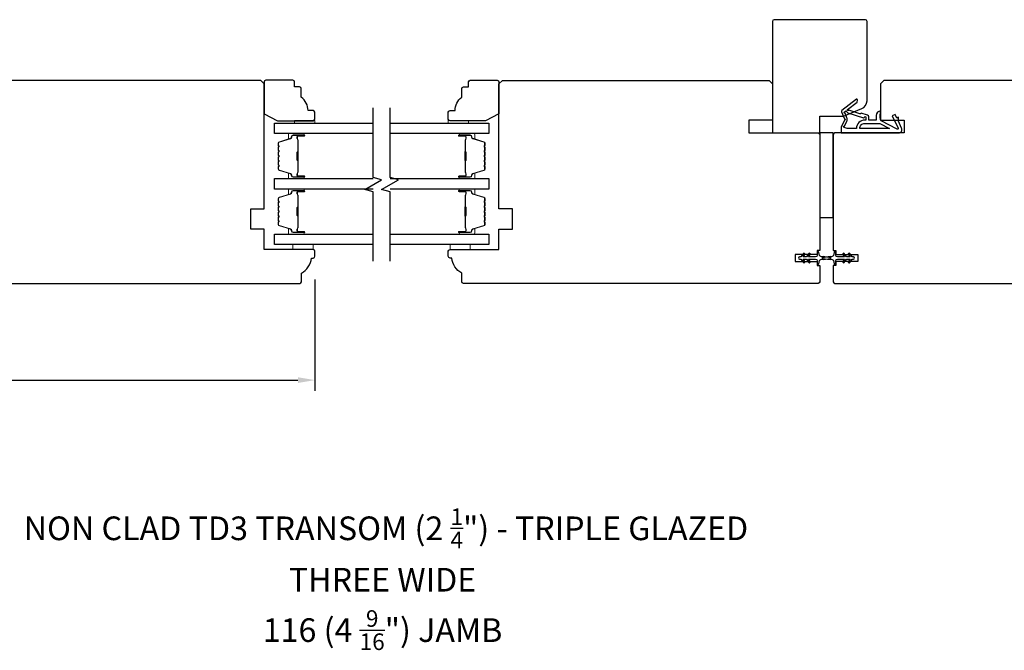
# Model space of a CAD drawing. Extents: x -749 to -523, y 2365 to 2497.
# Drawn here: x -642 to -631, y 2449 to 2457 of the extents above; entities that cross this region are included whole.
import ezdxf

# ---------------------------------------------------------------- set-up
doc = ezdxf.new("R2010")
doc.units = 0
doc.header["$LTSCALE"] = 200
doc.header["$MEASUREMENT"] = 0
doc.header["$PDMODE"] = 3
doc.header["$PDSIZE"] = 25
doc.layers.get('DEFPOINTS').update_dxf_attribs({"color": 2, "linetype": 'CONTINUOUS'})
for name, color, linetype, lineweight in [('6', 6, 'CONTINUOUS', 5), ('Butal', 9, 'CONTINUOUS', 15), ('Dimensions', 2, 'CONTINUOUS', 25), ('Spacer Bar', 1, 'CONTINUOUS', 9), ('Symbol (ISO)', 7, 'CONTINUOUS', 25), ('Wood', 7, 'CONTINUOUS', 25)]:
    doc.layers.add(name, color=color, linetype=linetype, lineweight=lineweight)
for name, color, linetype in [('7', 7, 'CONTINUOUS'), ('Glass', 6, 'CONTINUOUS'), ('MISCELLANEOUS', 6, 'CONTINUOUS'), ('Visible (ANSI)', 7, 'CONTINUOUS')]:
    doc.layers.add(name, color=color, linetype=linetype)
doc.styles.add('Note Text (ISO)', font='tahoma.ttf')
doc.styles.add('style1', font='arial.ttf')
doc.dimstyles.new('LWFRAC$0', dxfattribs={"dimscale": 20, "dimtxt": 2.5, "dimasz": 2, "dimexe": 1.25, "dimexo": 3, "dimgap": 2, "dimtad": 1, "dimtoh": 1, "dimdec": 4, "dimlfac": 0.03937, "dimzin": 4, "dimdsep": 46, "dimlunit": 5, "dimtxsty": 'style1', "dimcen": 0, "dimadec": 0, "dimazin": 0, "dimtfac": 1, "dimtdec": 4, "dimtix": 1, "dimtmove": 0, "dimatfit": 3, "dimfxl": 0, "dimfrac": 2, "dimtzin": 0, "dimarcsym": 0})

# ---------------------------------------------------------------- blocks, each defined once
blk = doc.blocks.new('11075 WEATHERSTRIP')
at = {"layer": 'MISCELLANEOUS'}
for points in [[(-4505.95, 16826.71), (-4505.87, 16826.77, 0.414214), (-4505.83, 16827.05), (-4509.15, 16831.36, 0.339454), (-4509.5, 16831.46), (-4511.61, 16830.58, -1.57384), (-4511.97, 16830.58), (-4514.04, 16831.54), (-4515.79, 16831.54), (-4515.79, 16814.54, 0.548619), (-4514.37, 16813.64), (-4512.33, 16814.59), (-4511.17, 16814.58), (-4511.38, 16815.03), (-4510.29, 16815.54), (-4510.71, 16816.44), (-4514.41, 16814.72, -0.719897), (-4514.67, 16815), (-4512.16, 16819.72, -0.244698), (-4511.93, 16819.88), (-4510.99, 16819.99), (-4509.29, 16819.9, 0.400552), (-4510.59, 16821.14), (-4511.99, 16821.14), (-4511.99, 16823.39), (-4510.99, 16823.39, 0.327819), (-4510.51, 16823.74), (-4509.92, 16825.65, -0.414214), (-4510.11, 16826.03), (-4509.09, 16829.31), (-4509.15, 16829.39, -1), (-4508.83, 16829.63), (-4506.69, 16826.85), (-4506.13, 16826.67, 0.244698)], [(-4511.11, 16824.64, -1), (-4511.11, 16824.24), (-4511.99, 16824.24), (-4511.99, 16824.55, 0.414214), (-4514.49, 16827.05), (-4514.49, 16829.79), (-4514.16, 16830.7, -1.044614), (-4513.79, 16830.54), (-4512.34, 16829.87, 0.210583), (-4511.29, 16829.85), (-4509.93, 16830.41, -0.876976), (-4509.58, 16830.61), (-4509.22, 16830.14), (-4509.84, 16829.56), (-4511.3, 16824.9, 0.506229)], [(-4514.49, 16826.05, -0.414214), (-4512.99, 16824.55), (-4512.99, 16820.07), (-4514.49, 16817.25)]]:
    blk.add_lwpolyline(points, format="xyb", close=True, dxfattribs=at)
blk = doc.blocks.new('*D153')
at = {"layer": 'DEFPOINTS', "color": 0}
for p in [(-638.983, 2453.974), (-647.802, 2453.945), (-638.983, 2452.503)]:
    blk.add_point(p, dxfattribs=at)
at = {"layer": 'Dimensions', "color": 0, "lineweight": -2}
for p, q in [((-647.802, 2453.645), (-647.802, 2452.378)), ((-638.983, 2453.674), (-638.983, 2452.378)), ((-647.602, 2452.503), (-639.183, 2452.503))]:
    blk.add_line(p, q, dxfattribs=at)
at = {"layer": 'Dimensions', "color": 0}
for points in [[(-647.602, 2452.536), (-647.602, 2452.469), (-647.802, 2452.503)], [(-639.183, 2452.536), (-639.183, 2452.469), (-638.983, 2452.503)]]:
    blk.add_solid(points, dxfattribs=at)
at = {"layer": 'Dimensions', "color": 0, "insert": (-643.393, 2452.832), "char_height": 0.25, "attachment_point": 5, "style": 'style1'}
blk.add_mtext('8 13/16"', dxfattribs=at)

msp = doc.modelspace()

# ---------------------------------------------------------------- linework, layer by layer
at = {"layer": '6'}
for points in [[(-639.22175, 2455.49566), (-639.22175, 2455.52518), (-638.98553, 2455.52518), (-638.98553, 2455.49566)], [(-637.19228, 2455.49566), (-637.19228, 2455.52518), (-637.4285, 2455.52518), (-637.4285, 2455.49566)], [(-639.2394, 2454.08245), (-639.2394, 2454.0234), (-639.00318, 2454.0234), (-639.00318, 2454.08245)], [(-637.40874, 2454.08245), (-637.40874, 2454.0234), (-637.17252, 2454.0234), (-637.17252, 2454.08245)]]:
    msp.add_lwpolyline(points, close=True, dxfattribs=at)
at = {"layer": '7', "flags": 128}
for points in [[(-638.30439, 2453.88632), (-638.30439, 2454.69673), (-638.40281, 2454.72311), (-638.20597, 2454.83676), (-638.30439, 2454.86313), (-638.30439, 2455.67354)], [(-638.10754, 2453.88632), (-638.10754, 2454.69673), (-638.20597, 2454.72311), (-638.00912, 2454.83676), (-638.10754, 2454.86313), (-638.10754, 2455.67354)]]:
    msp.add_lwpolyline(points, dxfattribs=at)
at = {"layer": 'Butal'}
for points in [[(-639.11895, 2455.37361), (-639.28346, 2455.37361, 0.41421356), (-639.2933, 2455.36377), (-639.2933, 2455.31161), (-639.26927, 2455.31895, 0.32975055), (-639.25881, 2455.3331), (-639.25881, 2455.33778, -0.41421356), (-639.23873, 2455.35786), (-639.10911, 2455.35786), (-639.10911, 2455.36377, 0.41421356)], [(-637.29297, 2455.37361), (-637.12847, 2455.37361, -0.41421356), (-637.11863, 2455.36377), (-637.11863, 2455.31161), (-637.14265, 2455.31895, -0.32975055), (-637.15312, 2455.3331), (-637.15312, 2455.33778, 0.41421356), (-637.1732, 2455.35786), (-637.30282, 2455.35786), (-637.30282, 2455.36377, -0.41421356)], [(-639.11895, 2454.85008), (-639.28346, 2454.85008, -0.41421356), (-639.2933, 2454.85992), (-639.2933, 2454.91208), (-639.26927, 2454.90473, -0.32975055), (-639.25881, 2454.89059), (-639.25881, 2454.8859, 0.41421356), (-639.23873, 2454.86582), (-639.10911, 2454.86582), (-639.10911, 2454.85992, -0.41421356)], [(-637.29297, 2454.85008), (-637.12847, 2454.85008, 0.41421356), (-637.11863, 2454.85992), (-637.11863, 2454.91208), (-637.14265, 2454.90473, 0.32975055), (-637.15312, 2454.89059), (-637.15312, 2454.8859, -0.41421356), (-637.1732, 2454.86582), (-637.30282, 2454.86582), (-637.30282, 2454.85992, 0.41421356)], [(-639.11895, 2454.72803), (-639.28346, 2454.72803, 0.41421356), (-639.2933, 2454.71819), (-639.2933, 2454.66603), (-639.26927, 2454.67338, 0.32975055), (-639.25881, 2454.68752), (-639.25881, 2454.6922, -0.41421356), (-639.23873, 2454.71228), (-639.10911, 2454.71228), (-639.10911, 2454.71819, 0.41421356)], [(-637.29297, 2454.72803), (-637.12847, 2454.72803, -0.41421356), (-637.11863, 2454.71819), (-637.11863, 2454.66603), (-637.14265, 2454.67338, -0.32975055), (-637.15312, 2454.68752), (-637.15312, 2454.6922, 0.41421356), (-637.1732, 2454.71228), (-637.30282, 2454.71228), (-637.30282, 2454.71819, -0.41421356)], [(-639.11895, 2454.2045), (-639.28346, 2454.2045, -0.41421356), (-639.2933, 2454.21434), (-639.2933, 2454.2665), (-639.26927, 2454.25915, -0.32975055), (-639.25881, 2454.24501), (-639.25881, 2454.24033, 0.41421356), (-639.23873, 2454.22025), (-639.10911, 2454.22025), (-639.10911, 2454.21434, -0.41421356)], [(-637.29297, 2454.2045), (-637.12847, 2454.2045, 0.41421356), (-637.11863, 2454.21434), (-637.11863, 2454.2665), (-637.14265, 2454.25915, 0.32975055), (-637.15312, 2454.24501), (-637.15312, 2454.24033, -0.41421356), (-637.1732, 2454.22025), (-637.30282, 2454.22025), (-637.30282, 2454.21434, 0.41421356)]]:
    msp.add_lwpolyline(points, format="xyb", close=True, dxfattribs=at)
at = {"layer": 'Glass', "color": 1}
for points in [[(-638.30439, 2455.37361), (-639.45593, 2455.37361), (-639.45593, 2455.49566), (-638.30439, 2455.49566)], [(-638.10754, 2455.49566), (-636.95599, 2455.49566), (-636.95599, 2455.37361), (-638.10754, 2455.37361)], [(-638.30439, 2454.72803), (-639.45593, 2454.72803), (-639.45593, 2454.85008), (-638.30439, 2454.85008)], [(-638.10754, 2454.85008), (-636.95599, 2454.85008), (-636.95599, 2454.72803), (-638.10754, 2454.72803)], [(-638.30439, 2454.08245), (-639.45593, 2454.08245), (-639.45593, 2454.2045), (-638.30439, 2454.2045)], [(-638.10754, 2454.2045), (-636.95599, 2454.2045), (-636.95599, 2454.08245), (-638.10754, 2454.08245)]]:
    msp.add_lwpolyline(points, dxfattribs=at)
at = {"layer": 'MISCELLANEOUS'}
for points in [[(-633.28908, 2453.87328, 1), (-633.27296, 2453.88457), (-633.29299, 2453.91318), (-633.25324, 2453.91318), (-633.2253, 2453.87328, 1), (-633.20918, 2453.88457), (-633.22921, 2453.91318), (-633.14694, 2453.91318, -0.41421356), (-633.12726, 2453.8935), (-633.12726, 2453.86102, 0.90040404), (-633.10779, 2453.85897), (-633.09964, 2453.8973, -0.31649848), (-633.09134, 2453.90501), (-633.08325, 2453.90611, -0.45372295), (-633.05977, 2453.90931), (-632.97318, 2453.92109, 0.87312428), (-632.97318, 2453.92889), (-633.05977, 2453.94068, -0.45372295), (-633.08325, 2453.94387), (-633.09134, 2453.94497, -0.31649848), (-633.09964, 2453.95268), (-633.10779, 2453.99101, 0.90040404), (-633.12726, 2453.98897), (-633.12726, 2453.95649, -0.41421356), (-633.14694, 2453.9368), (-633.22921, 2453.9368), (-633.20918, 2453.96541, 1), (-633.2253, 2453.9767), (-633.25324, 2453.9368), (-633.29299, 2453.9368), (-633.27296, 2453.96541, 1), (-633.28908, 2453.9767), (-633.31702, 2453.9368), (-633.33198, 2453.9368, 1), (-633.33198, 2453.91318), (-633.31702, 2453.91318)], [(-632.81267, 2453.97668, 1), (-632.8288, 2453.96539), (-632.80877, 2453.93678), (-632.89104, 2453.93678, -0.41421356), (-632.91072, 2453.95647), (-632.91072, 2453.98895, 0.90040404), (-632.93019, 2453.991), (-632.93834, 2453.95266, -0.31649848), (-632.94664, 2453.94495), (-632.95473, 2453.94385, -0.45372295), (-632.97821, 2453.94066), (-633.06479, 2453.92887, 0.87312428), (-633.06479, 2453.92107), (-632.97821, 2453.90929, -0.45372295), (-632.95473, 2453.90609), (-632.94664, 2453.90499, -0.31649848), (-632.93834, 2453.89729), (-632.93019, 2453.85895, 0.90040404), (-632.91072, 2453.861), (-632.91072, 2453.89348, -0.41421356), (-632.89104, 2453.91316), (-632.80877, 2453.91316), (-632.8288, 2453.88456, 1), (-632.81267, 2453.87326), (-632.78474, 2453.91316), (-632.74499, 2453.91316), (-632.76502, 2453.88456, 1), (-632.74889, 2453.87326), (-632.72096, 2453.91316), (-632.706, 2453.91316, 1), (-632.706, 2453.93678), (-632.72096, 2453.93678), (-632.74889, 2453.97668, 1), (-632.76502, 2453.96539), (-632.74499, 2453.93678), (-632.78474, 2453.93678)]]:
    msp.add_lwpolyline(points, format="xyb", close=True, dxfattribs=at)
at = {"layer": 'Spacer Bar'}
for points in [[(-639.41141, 2455.06533, 0.2262769), (-639.40956, 2455.06144), (-639.40621, 2455.05873, -0.47697553), (-639.40621, 2455.05096), (-639.40956, 2455.04825, 0.2262769), (-639.41141, 2455.04436), (-639.41141, 2455.00833, 0.2262769), (-639.40956, 2455.00444), (-639.40621, 2455.00173, -0.47697553), (-639.40621, 2454.99396), (-639.40956, 2454.99125, 0.2262769), (-639.41141, 2454.98736), (-639.41141, 2454.96277, 0.32975055), (-639.39748, 2454.94395), (-639.26916, 2454.90472, -0.32975055), (-639.25841, 2454.89019), (-639.25841, 2454.88551, 0.41421356), (-639.23873, 2454.86582), (-639.10911, 2454.86582, 1), (-639.10911, 2454.88082), (-639.18249, 2454.88082, -0.41421356), (-639.18839, 2454.88673), (-639.18839, 2454.90688), (-639.19289, 2454.90688), (-639.19289, 2454.88814, 0.41421356), (-639.18108, 2454.87632), (-639.10911, 2454.87632, -1), (-639.10911, 2454.87032), (-639.23873, 2454.87032, -0.41421356), (-639.25391, 2454.88551), (-639.25391, 2454.89019, 0.32975055), (-639.26784, 2454.90902), (-639.39617, 2454.94825, -0.32975055), (-639.40691, 2454.96277), (-639.40691, 2454.98736, -0.2262769), (-639.40673, 2454.98775), (-639.40338, 2454.99046, 0.47697553), (-639.40338, 2455.00523), (-639.40673, 2455.00794, -0.2262769), (-639.40691, 2455.00833), (-639.40691, 2455.04436, -0.2262769), (-639.40673, 2455.04475), (-639.40338, 2455.04746, 0.47697553), (-639.40338, 2455.06223), (-639.40673, 2455.06494, -0.2262769), (-639.40691, 2455.06533), (-639.40691, 2455.1013, -0.25663287), (-639.40673, 2455.10175), (-639.40338, 2455.10446, 0.47697553), (-639.40338, 2455.11923), (-639.40673, 2455.12194, -0.2262769), (-639.40691, 2455.12233), (-639.40691, 2455.1583, -0.25663287), (-639.40673, 2455.15875), (-639.40338, 2455.16146, 0.47697553), (-639.40338, 2455.17623), (-639.40673, 2455.17894, -0.2262769), (-639.40691, 2455.17933), (-639.40691, 2455.2153, -0.25663287), (-639.40673, 2455.21575), (-639.40338, 2455.21846, 0.47697553), (-639.40338, 2455.23323), (-639.40673, 2455.23594, -0.2262769), (-639.40691, 2455.23633), (-639.40691, 2455.26091, -0.32975055), (-639.39617, 2455.27543), (-639.26784, 2455.31467, 0.32975055), (-639.25391, 2455.33349), (-639.25391, 2455.33818, -0.41421356), (-639.23873, 2455.35336), (-639.10911, 2455.35336, -1), (-639.10911, 2455.34736), (-639.18108, 2455.34736, 0.41421356), (-639.19289, 2455.33555), (-639.19289, 2455.3168), (-639.18839, 2455.3168), (-639.18839, 2455.33696, -0.41421356), (-639.18249, 2455.34286), (-639.10911, 2455.34286, 1), (-639.10911, 2455.35786), (-639.23873, 2455.35786, 0.41421356), (-639.25841, 2455.33818), (-639.25841, 2455.33349, -0.32975055), (-639.26916, 2455.31897), (-639.39748, 2455.27974, 0.32975055), (-639.41141, 2455.26091), (-639.41141, 2455.23633, 0.2262769), (-639.40956, 2455.23244), (-639.40621, 2455.22973, -0.47697553), (-639.40621, 2455.22196), (-639.40956, 2455.21925, 0.2262769), (-639.41141, 2455.21536), (-639.41141, 2455.17933, 0.2262769), (-639.40956, 2455.17544), (-639.40621, 2455.17273, -0.47697553), (-639.40621, 2455.16496), (-639.40956, 2455.16225, 0.2262769), (-639.41141, 2455.15836), (-639.41141, 2455.12233, 0.2262769), (-639.40956, 2455.11844), (-639.40621, 2455.11573, -0.47697553), (-639.40621, 2455.10796), (-639.40956, 2455.10525, 0.2262769), (-639.41141, 2455.10136)], [(-637.00052, 2455.06533, -0.2262769), (-637.00237, 2455.06144), (-637.00572, 2455.05873, 0.47697553), (-637.00572, 2455.05096), (-637.00237, 2455.04825, -0.2262769), (-637.00052, 2455.04436), (-637.00052, 2455.00833, -0.2262769), (-637.00237, 2455.00444), (-637.00572, 2455.00173, 0.47697553), (-637.00572, 2454.99396), (-637.00237, 2454.99125, -0.2262769), (-637.00052, 2454.98736), (-637.00052, 2454.96277, -0.32975055), (-637.01445, 2454.94395), (-637.14277, 2454.90472, 0.32975055), (-637.15352, 2454.89019), (-637.15352, 2454.88551, -0.41421356), (-637.1732, 2454.86582), (-637.30282, 2454.86582, -1), (-637.30282, 2454.88082), (-637.22944, 2454.88082, 0.41421356), (-637.22354, 2454.88673), (-637.22354, 2454.90688), (-637.21904, 2454.90688), (-637.21904, 2454.88814, -0.41421356), (-637.23085, 2454.87632), (-637.30282, 2454.87632, 1), (-637.30282, 2454.87032), (-637.1732, 2454.87032, 0.41421356), (-637.15802, 2454.88551), (-637.15802, 2454.89019, -0.32975055), (-637.14409, 2454.90902), (-637.01576, 2454.94825, 0.32975055), (-637.00502, 2454.96277), (-637.00502, 2454.98736, 0.2262769), (-637.0052, 2454.98775), (-637.00855, 2454.99046, -0.47697553), (-637.00855, 2455.00523), (-637.0052, 2455.00794, 0.2262769), (-637.00502, 2455.00833), (-637.00502, 2455.04436, 0.2262769), (-637.0052, 2455.04475), (-637.00855, 2455.04746, -0.47697553), (-637.00855, 2455.06223), (-637.0052, 2455.06494, 0.2262769), (-637.00502, 2455.06533), (-637.00502, 2455.1013, 0.25663287), (-637.0052, 2455.10175), (-637.00855, 2455.10446, -0.47697553), (-637.00855, 2455.11923), (-637.0052, 2455.12194, 0.2262769), (-637.00502, 2455.12233), (-637.00502, 2455.1583, 0.25663287), (-637.0052, 2455.15875), (-637.00855, 2455.16146, -0.47697553), (-637.00855, 2455.17623), (-637.0052, 2455.17894, 0.2262769), (-637.00502, 2455.17933), (-637.00502, 2455.2153, 0.25663287), (-637.0052, 2455.21575), (-637.00855, 2455.21846, -0.47697553), (-637.00855, 2455.23323), (-637.0052, 2455.23594, 0.2262769), (-637.00502, 2455.23633), (-637.00502, 2455.26091, 0.32975055), (-637.01576, 2455.27543), (-637.14409, 2455.31467, -0.32975055), (-637.15802, 2455.33349), (-637.15802, 2455.33818, 0.41421356), (-637.1732, 2455.35336), (-637.30282, 2455.35336, 1), (-637.30282, 2455.34736), (-637.23085, 2455.34736, -0.41421356), (-637.21904, 2455.33555), (-637.21904, 2455.3168), (-637.22354, 2455.3168), (-637.22354, 2455.33696, 0.41421356), (-637.22944, 2455.34286), (-637.30282, 2455.34286, -1), (-637.30282, 2455.35786), (-637.1732, 2455.35786, -0.41421356), (-637.15352, 2455.33818), (-637.15352, 2455.33349, 0.32975055), (-637.14277, 2455.31897), (-637.01445, 2455.27974, -0.32975055), (-637.00052, 2455.26091), (-637.00052, 2455.23633, -0.2262769), (-637.00237, 2455.23244), (-637.00572, 2455.22973, 0.47697553), (-637.00572, 2455.22196), (-637.00237, 2455.21925, -0.2262769), (-637.00052, 2455.21536), (-637.00052, 2455.17933, -0.2262769), (-637.00237, 2455.17544), (-637.00572, 2455.17273, 0.47697553), (-637.00572, 2455.16496), (-637.00237, 2455.16225, -0.2262769), (-637.00052, 2455.15836), (-637.00052, 2455.12233, -0.2262769), (-637.00237, 2455.11844), (-637.00572, 2455.11573, 0.47697553), (-637.00572, 2455.10796), (-637.00237, 2455.10525, -0.2262769), (-637.00052, 2455.10136)], [(-639.18639, 2454.88944), (-639.18639, 2454.9143, -0.22906983), (-639.18347, 2454.92062, 0.22448136), (-639.18091, 2454.92603), (-639.18091, 2455.05519, 0.28963953), (-639.18491, 2455.06152, -0.27273596), (-639.19089, 2455.07035), (-639.19089, 2455.15334, -0.27273609), (-639.18491, 2455.16217, 0.28963953), (-639.18091, 2455.16849), (-639.18091, 2455.29766, 0.22448136), (-639.18347, 2455.30307, -0.22906983), (-639.18639, 2455.30939), (-639.18639, 2455.33425), (-639.18839, 2455.33425), (-639.18839, 2455.30941, 0.22858496), (-639.18474, 2455.30152, -0.22448136), (-639.18291, 2455.29766), (-639.18291, 2455.16849, -0.28963953), (-639.18577, 2455.16398, 0.27414127), (-639.19289, 2455.1534), (-639.19289, 2455.07029, 0.27414127), (-639.18577, 2455.05971, -0.28963953), (-639.18291, 2455.05519), (-639.18291, 2454.92603, -0.22448136), (-639.18474, 2454.92216, 0.22858496), (-639.18839, 2454.91428), (-639.18839, 2454.88944)], [(-637.22554, 2454.88944), (-637.22554, 2454.9143, 0.22906983), (-637.22846, 2454.92062, -0.22448136), (-637.23101, 2454.92603), (-637.23101, 2455.05519, -0.28963953), (-637.22702, 2455.06152, 0.27273596), (-637.22104, 2455.07035), (-637.22104, 2455.15334, 0.27273609), (-637.22702, 2455.16217, -0.28963953), (-637.23101, 2455.16849), (-637.23101, 2455.29766, -0.22448136), (-637.22846, 2455.30307, 0.22906983), (-637.22554, 2455.30939), (-637.22554, 2455.33425), (-637.22354, 2455.33425), (-637.22354, 2455.30941, -0.22858496), (-637.22719, 2455.30152, 0.22448136), (-637.22901, 2455.29766), (-637.22901, 2455.16849, 0.28963953), (-637.22616, 2455.16398, -0.27414127), (-637.21904, 2455.1534), (-637.21904, 2455.07029, -0.27414127), (-637.22616, 2455.05971, 0.28963953), (-637.22901, 2455.05519), (-637.22901, 2454.92603, 0.22448136), (-637.22719, 2454.92216, -0.22858496), (-637.22354, 2454.91428), (-637.22354, 2454.88944)], [(-639.41141, 2454.41975, 0.2262769), (-639.40956, 2454.41586), (-639.40621, 2454.41315, -0.47697553), (-639.40621, 2454.40538), (-639.40956, 2454.40267, 0.2262769), (-639.41141, 2454.39878), (-639.41141, 2454.36275, 0.2262769), (-639.40956, 2454.35886), (-639.40621, 2454.35615, -0.47697553), (-639.40621, 2454.34838), (-639.40956, 2454.34567, 0.2262769), (-639.41141, 2454.34178), (-639.41141, 2454.31719, 0.32975055), (-639.39748, 2454.29837), (-639.26916, 2454.25914, -0.32975055), (-639.25841, 2454.24462), (-639.25841, 2454.23993, 0.41421356), (-639.23873, 2454.22025), (-639.10911, 2454.22025, 1), (-639.10911, 2454.23525), (-639.18249, 2454.23525, -0.41421356), (-639.18839, 2454.24115), (-639.18839, 2454.26131), (-639.19289, 2454.26131), (-639.19289, 2454.24256, 0.41421356), (-639.18108, 2454.23075), (-639.10911, 2454.23075, -1), (-639.10911, 2454.22475), (-639.23873, 2454.22475, -0.41421356), (-639.25391, 2454.23993), (-639.25391, 2454.24462, 0.32975055), (-639.26784, 2454.26344), (-639.39617, 2454.30267, -0.32975055), (-639.40691, 2454.31719), (-639.40691, 2454.34178, -0.2262769), (-639.40673, 2454.34217), (-639.40338, 2454.34488, 0.47697553), (-639.40338, 2454.35965), (-639.40673, 2454.36236, -0.2262769), (-639.40691, 2454.36275), (-639.40691, 2454.39878, -0.2262769), (-639.40673, 2454.39917), (-639.40338, 2454.40188, 0.47697553), (-639.40338, 2454.41665), (-639.40673, 2454.41936, -0.2262769), (-639.40691, 2454.41975), (-639.40691, 2454.45573, -0.25663287), (-639.40673, 2454.45617), (-639.40338, 2454.45888, 0.47697553), (-639.40338, 2454.47365), (-639.40673, 2454.47636, -0.2262769), (-639.40691, 2454.47675), (-639.40691, 2454.51272, -0.25663287), (-639.40673, 2454.51317), (-639.40338, 2454.51588, 0.47697553), (-639.40338, 2454.53065), (-639.40673, 2454.53336, -0.2262769), (-639.40691, 2454.53375), (-639.40691, 2454.56972, -0.25663287), (-639.40673, 2454.57017), (-639.40338, 2454.57288, 0.47697553), (-639.40338, 2454.58765), (-639.40673, 2454.59036, -0.2262769), (-639.40691, 2454.59075), (-639.40691, 2454.61534, -0.32975055), (-639.39617, 2454.62986), (-639.26784, 2454.66909, 0.32975055), (-639.25391, 2454.68791), (-639.25391, 2454.6926, -0.41421356), (-639.23873, 2454.70778), (-639.10911, 2454.70778, -1), (-639.10911, 2454.70178), (-639.18108, 2454.70178, 0.41421356), (-639.19289, 2454.68997), (-639.19289, 2454.67122), (-639.18839, 2454.67122), (-639.18839, 2454.69138, -0.41421356), (-639.18249, 2454.69728), (-639.10911, 2454.69728, 1), (-639.10911, 2454.71228), (-639.23873, 2454.71228, 0.41421356), (-639.25841, 2454.6926), (-639.25841, 2454.68791, -0.32975055), (-639.26916, 2454.67339), (-639.39748, 2454.63416, 0.32975055), (-639.41141, 2454.61534), (-639.41141, 2454.59075, 0.2262769), (-639.40956, 2454.58686), (-639.40621, 2454.58415, -0.47697553), (-639.40621, 2454.57638), (-639.40956, 2454.57367, 0.2262769), (-639.41141, 2454.56978), (-639.41141, 2454.53375, 0.2262769), (-639.40956, 2454.52986), (-639.40621, 2454.52715, -0.47697553), (-639.40621, 2454.51938), (-639.40956, 2454.51667, 0.2262769), (-639.41141, 2454.51278), (-639.41141, 2454.47675, 0.2262769), (-639.40956, 2454.47286), (-639.40621, 2454.47015, -0.47697553), (-639.40621, 2454.46238), (-639.40956, 2454.45967, 0.2262769), (-639.41141, 2454.45578)], [(-639.18639, 2454.24386), (-639.18639, 2454.26872, -0.22906983), (-639.18347, 2454.27504, 0.22448136), (-639.18091, 2454.28045), (-639.18091, 2454.40961, 0.28963953), (-639.18491, 2454.41594, -0.27273596), (-639.19089, 2454.42477), (-639.19089, 2454.50776, -0.27273609), (-639.18491, 2454.51659, 0.28963953), (-639.18091, 2454.52292), (-639.18091, 2454.65208, 0.22448136), (-639.18347, 2454.65749, -0.22906983), (-639.18639, 2454.66381), (-639.18639, 2454.68867), (-639.18839, 2454.68867), (-639.18839, 2454.66383, 0.22858496), (-639.18474, 2454.65594, -0.22448136), (-639.18291, 2454.65208), (-639.18291, 2454.52292, -0.28963953), (-639.18577, 2454.5184, 0.27414127), (-639.19289, 2454.50782), (-639.19289, 2454.42471, 0.27414127), (-639.18577, 2454.41413, -0.28963953), (-639.18291, 2454.40961), (-639.18291, 2454.28045, -0.22448136), (-639.18474, 2454.27659, 0.22858496), (-639.18839, 2454.2687), (-639.18839, 2454.24386)], [(-637.00052, 2454.41975, -0.2262769), (-637.00237, 2454.41586), (-637.00572, 2454.41315, 0.47697553), (-637.00572, 2454.40538), (-637.00237, 2454.40267, -0.2262769), (-637.00052, 2454.39878), (-637.00052, 2454.36275, -0.2262769), (-637.00237, 2454.35886), (-637.00572, 2454.35615, 0.47697553), (-637.00572, 2454.34838), (-637.00237, 2454.34567, -0.2262769), (-637.00052, 2454.34178), (-637.00052, 2454.31719, -0.32975055), (-637.01445, 2454.29837), (-637.14277, 2454.25914, 0.32975055), (-637.15352, 2454.24462), (-637.15352, 2454.23993, -0.41421356), (-637.1732, 2454.22025), (-637.30282, 2454.22025, -1), (-637.30282, 2454.23525), (-637.22944, 2454.23525, 0.41421356), (-637.22354, 2454.24115), (-637.22354, 2454.26131), (-637.21904, 2454.26131), (-637.21904, 2454.24256, -0.41421356), (-637.23085, 2454.23075), (-637.30282, 2454.23075, 1), (-637.30282, 2454.22475), (-637.1732, 2454.22475, 0.41421356), (-637.15802, 2454.23993), (-637.15802, 2454.24462, -0.32975055), (-637.14409, 2454.26344), (-637.01576, 2454.30267, 0.32975055), (-637.00502, 2454.31719), (-637.00502, 2454.34178, 0.2262769), (-637.0052, 2454.34217), (-637.00855, 2454.34488, -0.47697553), (-637.00855, 2454.35965), (-637.0052, 2454.36236, 0.2262769), (-637.00502, 2454.36275), (-637.00502, 2454.39878, 0.2262769), (-637.0052, 2454.39917), (-637.00855, 2454.40188, -0.47697553), (-637.00855, 2454.41665), (-637.0052, 2454.41936, 0.2262769), (-637.00502, 2454.41975), (-637.00502, 2454.45573, 0.25663287), (-637.0052, 2454.45617), (-637.00855, 2454.45888, -0.47697553), (-637.00855, 2454.47365), (-637.0052, 2454.47636, 0.2262769), (-637.00502, 2454.47675), (-637.00502, 2454.51272, 0.25663287), (-637.0052, 2454.51317), (-637.00855, 2454.51588, -0.47697553), (-637.00855, 2454.53065), (-637.0052, 2454.53336, 0.2262769), (-637.00502, 2454.53375), (-637.00502, 2454.56972, 0.25663287), (-637.0052, 2454.57017), (-637.00855, 2454.57288, -0.47697553), (-637.00855, 2454.58765), (-637.0052, 2454.59036, 0.2262769), (-637.00502, 2454.59075), (-637.00502, 2454.61534, 0.32975055), (-637.01576, 2454.62986), (-637.14409, 2454.66909, -0.32975055), (-637.15802, 2454.68791), (-637.15802, 2454.6926, 0.41421356), (-637.1732, 2454.70778), (-637.30282, 2454.70778, 1), (-637.30282, 2454.70178), (-637.23085, 2454.70178, -0.41421356), (-637.21904, 2454.68997), (-637.21904, 2454.67122), (-637.22354, 2454.67122), (-637.22354, 2454.69138, 0.41421356), (-637.22944, 2454.69728), (-637.30282, 2454.69728, -1), (-637.30282, 2454.71228), (-637.1732, 2454.71228, -0.41421356), (-637.15352, 2454.6926), (-637.15352, 2454.68791, 0.32975055), (-637.14277, 2454.67339), (-637.01445, 2454.63416, -0.32975055), (-637.00052, 2454.61534), (-637.00052, 2454.59075, -0.2262769), (-637.00237, 2454.58686), (-637.00572, 2454.58415, 0.47697553), (-637.00572, 2454.57638), (-637.00237, 2454.57367, -0.2262769), (-637.00052, 2454.56978), (-637.00052, 2454.53375, -0.2262769), (-637.00237, 2454.52986), (-637.00572, 2454.52715, 0.47697553), (-637.00572, 2454.51938), (-637.00237, 2454.51667, -0.2262769), (-637.00052, 2454.51278), (-637.00052, 2454.47675, -0.2262769), (-637.00237, 2454.47286), (-637.00572, 2454.47015, 0.47697553), (-637.00572, 2454.46238), (-637.00237, 2454.45967, -0.2262769), (-637.00052, 2454.45578)], [(-637.22554, 2454.24386), (-637.22554, 2454.26872, 0.22906983), (-637.22846, 2454.27504, -0.22448136), (-637.23101, 2454.28045), (-637.23101, 2454.40961, -0.28963953), (-637.22702, 2454.41594, 0.27273596), (-637.22104, 2454.42477), (-637.22104, 2454.50776, 0.27273609), (-637.22702, 2454.51659, -0.28963953), (-637.23101, 2454.52292), (-637.23101, 2454.65208, -0.22448136), (-637.22846, 2454.65749, 0.22906983), (-637.22554, 2454.66381), (-637.22554, 2454.68867), (-637.22354, 2454.68867), (-637.22354, 2454.66383, -0.22858496), (-637.22719, 2454.65594, 0.22448136), (-637.22901, 2454.65208), (-637.22901, 2454.52292, 0.28963953), (-637.22616, 2454.5184, -0.27414127), (-637.21904, 2454.50782), (-637.21904, 2454.42471, -0.27414127), (-637.22616, 2454.41413, 0.28963953), (-637.22901, 2454.40961), (-637.22901, 2454.28045, 0.22448136), (-637.22719, 2454.27659, -0.22858496), (-637.22354, 2454.2687), (-637.22354, 2454.24386)]]:
    msp.add_lwpolyline(points, format="xyb", close=True, dxfattribs=at)
for points in [[(-639.18291, 2455.05523, -0.00188508), (-639.18291, 2455.05519), (-639.18291, 2454.92603, -0.22448136), (-639.18474, 2454.92216, 0.22858496), (-639.18839, 2454.91428), (-639.18839, 2454.88944), (-639.18639, 2454.88944), (-639.18639, 2454.9143, -0.22906983), (-639.18347, 2454.92062, 0.22448136), (-639.18091, 2454.92603), (-639.18091, 2455.05519, -0.21424516), (-639.18026, 2455.05664, 0.21424516), (-639.17791, 2455.06187), (-639.17791, 2455.16181, 0.21424516), (-639.18026, 2455.16705, -0.21424516), (-639.18091, 2455.16849), (-639.18091, 2455.29766, 0.22448136), (-639.18347, 2455.30307, -0.22906983), (-639.18639, 2455.30939), (-639.18639, 2455.33425), (-639.18839, 2455.33425), (-639.18839, 2455.30941, 0.22858496), (-639.18474, 2455.30152, -0.22448136), (-639.18291, 2455.29766), (-639.18291, 2455.16849, 0.21424516), (-639.18159, 2455.16555, -0.21424516), (-639.17991, 2455.16181), (-639.17991, 2455.06187, -0.21424516), (-639.18159, 2455.05813, 0.21424516), (-639.18291, 2455.05519)], [(-637.22901, 2455.05523, 0.00188508), (-637.22901, 2455.05519), (-637.22901, 2454.92603, 0.22448136), (-637.22719, 2454.92216, -0.22858496), (-637.22354, 2454.91428), (-637.22354, 2454.88944), (-637.22554, 2454.88944), (-637.22554, 2454.9143, 0.22906983), (-637.22846, 2454.92062, -0.22448136), (-637.23101, 2454.92603), (-637.23101, 2455.05519, 0.21424516), (-637.23166, 2455.05664, -0.21424516), (-637.23401, 2455.06187), (-637.23401, 2455.16181, -0.21424516), (-637.23166, 2455.16705, 0.21424516), (-637.23101, 2455.16849), (-637.23101, 2455.29766, -0.22448136), (-637.22846, 2455.30307, 0.22906983), (-637.22554, 2455.30939), (-637.22554, 2455.33425), (-637.22354, 2455.33425), (-637.22354, 2455.30941, -0.22858496), (-637.22719, 2455.30152, 0.22448136), (-637.22901, 2455.29766), (-637.22901, 2455.16849, -0.21424516), (-637.23034, 2455.16555, 0.21424516), (-637.23201, 2455.16181), (-637.23201, 2455.06187, 0.21424516), (-637.23034, 2455.05813, -0.21424516), (-637.22901, 2455.05519)], [(-639.18291, 2454.40965, -0.00188508), (-639.18291, 2454.40961), (-639.18291, 2454.28045, -0.22448136), (-639.18474, 2454.27659, 0.22858496), (-639.18839, 2454.2687), (-639.18839, 2454.24386), (-639.18639, 2454.24386), (-639.18639, 2454.26872, -0.22906983), (-639.18347, 2454.27504, 0.22448136), (-639.18091, 2454.28045), (-639.18091, 2454.40961, -0.21424516), (-639.18026, 2454.41106, 0.21424516), (-639.17791, 2454.41629), (-639.17791, 2454.51624, 0.21424516), (-639.18026, 2454.52147, -0.21424516), (-639.18091, 2454.52292), (-639.18091, 2454.65208, 0.22448136), (-639.18347, 2454.65749, -0.22906983), (-639.18639, 2454.66381), (-639.18639, 2454.68867), (-639.18839, 2454.68867), (-639.18839, 2454.66383, 0.22858496), (-639.18474, 2454.65594, -0.22448136), (-639.18291, 2454.65208), (-639.18291, 2454.52292, 0.21424516), (-639.18159, 2454.51997, -0.21424516), (-639.17991, 2454.51624), (-639.17991, 2454.41629, -0.21424516), (-639.18159, 2454.41256, 0.21424516), (-639.18291, 2454.40961)], [(-637.22901, 2454.40965, 0.00188508), (-637.22901, 2454.40961), (-637.22901, 2454.28045, 0.22448136), (-637.22719, 2454.27659, -0.22858496), (-637.22354, 2454.2687), (-637.22354, 2454.24386), (-637.22554, 2454.24386), (-637.22554, 2454.26872, 0.22906983), (-637.22846, 2454.27504, -0.22448136), (-637.23101, 2454.28045), (-637.23101, 2454.40961, 0.21424516), (-637.23166, 2454.41106, -0.21424516), (-637.23401, 2454.41629), (-637.23401, 2454.51624, -0.21424516), (-637.23166, 2454.52147, 0.21424516), (-637.23101, 2454.52292), (-637.23101, 2454.65208, -0.22448136), (-637.22846, 2454.65749, 0.22906983), (-637.22554, 2454.66381), (-637.22554, 2454.68867), (-637.22354, 2454.68867), (-637.22354, 2454.66383, -0.22858496), (-637.22719, 2454.65594, 0.22448136), (-637.22901, 2454.65208), (-637.22901, 2454.52292, -0.21424516), (-637.23034, 2454.51997, 0.21424516), (-637.23201, 2454.51624), (-637.23201, 2454.41629, 0.21424516), (-637.23034, 2454.41256, -0.21424516), (-637.22901, 2454.40961)]]:
    msp.add_lwpolyline(points, format="xyb", dxfattribs=at)
at = {"layer": 'Visible (ANSI)'}
for points in [[(-632.6081, 2455.66501, 0.30573068), (-632.54655, 2455.75627), (-632.54655, 2456.68089, 0.41421356), (-632.56623, 2456.70058), (-633.62922, 2456.70058, 0.41421356), (-633.64891, 2456.68089), (-633.64891, 2455.38168), (-633.09773, 2455.38168), (-633.09773, 2455.57853), (-632.82214, 2455.57853)], [(-637.27095, 2453.74781, -0.23812493), (-637.38906, 2453.92497), (-637.40874, 2453.92497, -0.41421356), (-637.42843, 2453.94466), (-637.42843, 2454.00371, -0.41421356), (-637.40874, 2454.0234), (-636.83788, 2454.0234), (-636.83788, 2454.25962), (-636.6804, 2454.25962), (-636.6804, 2454.49584), (-636.83788, 2454.49584), (-636.83788, 2455.95253), (-636.79851, 2455.9919), (-633.68828, 2455.9919), (-633.64891, 2455.95253), (-633.64891, 2455.5293), (-633.9245, 2455.5293), (-633.9245, 2455.38166), (-633.11741, 2455.38166, -0.41421356), (-633.09773, 2455.36198), (-633.09773, 2454.01356), (-633.12726, 2454.01356), (-633.12726, 2453.96434), (-633.38316, 2453.96434), (-633.38316, 2453.8856), (-633.12726, 2453.8856), (-633.12726, 2453.83639), (-633.09773, 2453.83639), (-633.09773, 2453.64938, -0.41421356), (-633.11741, 2453.6297), (-637.25126, 2453.6297, -0.41421356), (-637.27095, 2453.64938)]]:
    msp.add_lwpolyline(points, format="xyb", close=True, dxfattribs=at)
for points in [[(-643.29451, 2453.6297), (-639.16066, 2453.6297, 0.41421356), (-639.14097, 2453.64938), (-639.14097, 2453.74781, 0.23812493), (-639.02286, 2453.92497), (-639.00318, 2453.92497, 0.41421356), (-638.98349, 2453.94466), (-638.98349, 2454.00371, 0.41421356), (-639.00318, 2454.0234), (-639.57404, 2454.0234), (-639.57404, 2454.25962), (-639.73152, 2454.25962), (-639.73152, 2454.49584), (-639.57404, 2454.49584), (-639.57404, 2455.95253), (-639.61341, 2455.9919), (-642.72364, 2455.9919)], [(-629.23947, 2455.9919), (-632.3497, 2455.9919), (-632.38907, 2455.95253), (-632.38907, 2455.5293), (-632.11348, 2455.5293), (-632.11348, 2455.38166), (-632.92056, 2455.38166, 0.41421356), (-632.94025, 2455.36198), (-632.94025, 2454.01356), (-632.91072, 2454.01356), (-632.91072, 2453.96434), (-632.65482, 2453.96434), (-632.65482, 2453.8856), (-632.91072, 2453.8856), (-632.91072, 2453.83639), (-632.94025, 2453.83639), (-632.94025, 2453.64938, 0.41421356), (-632.92056, 2453.6297), (-628.78671, 2453.6297, 0.41421356)]]:
    msp.add_lwpolyline(points, format="xyb", dxfattribs=at)
msp.add_lwpolyline([(-632.94025, 2454.39743), (-632.94025, 2455.38168), (-633.09773, 2455.38168), (-633.09773, 2454.39743)], close=True, dxfattribs=at)
at = {"layer": 'Wood'}
for points in [[(-639.16267, 2455.91731), (-639.22172, 2455.91731), (-639.22172, 2455.97636, 0.41421356), (-639.24141, 2455.99605), (-639.55637, 2455.99605, 0.41421356), (-639.57605, 2455.97636), (-639.57605, 2455.60247), (-639.41857, 2455.52361), (-639.00519, 2455.52361, 0.41421356), (-638.98551, 2455.54329), (-638.98551, 2455.62203, 0.41421356), (-639.00519, 2455.64172), (-639.06424, 2455.64172, 0.23606798), (-639.14298, 2455.7992), (-639.14298, 2455.89762, 0.41421356)], [(-637.25126, 2455.91731), (-637.19221, 2455.91731), (-637.19221, 2455.97636, -0.41421356), (-637.17252, 2455.99605), (-636.85756, 2455.99605, -0.41421356), (-636.83788, 2455.97636), (-636.83788, 2455.60247), (-636.99536, 2455.52361), (-637.40874, 2455.52361, -0.41421356), (-637.42843, 2455.54329), (-637.42843, 2455.62203, -0.41421356), (-637.40874, 2455.64172), (-637.34969, 2455.64172, -0.23606798), (-637.27095, 2455.7992), (-637.27095, 2455.89762, -0.41421356)]]:
    msp.add_lwpolyline(points, format="xyb", close=True, dxfattribs=at)

# ---------------------------------------------------------------- block references
at = {"layer": 'MISCELLANEOUS', "xscale": 0.03937, "yscale": 0.03937, "zscale": 0.03937, "rotation": 90.00000000000001}
msp.add_blockref('11075 WEATHERSTRIP', (29.81014, 2633.16838), dxfattribs=at)

# ---------------------------------------------------------------- texts
at = {"layer": 'Symbol (ISO)', "char_height": 0.2755889, "attachment_point": 2, "style": 'Note Text (ISO)'}
for s, insert, width in [('\\A1;\\pt5.99985;\\PNON CLAD TD3 TRANSOM (2 {\\H0.7x;\\S1/4;}") - TRIPLE GLAZED', (-638.15547, 2451.46735), 10.2464361), ('\\A1;\\pt1.65354;\\PTHREE WIDE', (-638.19535, 2450.77493), 5.3790543), ('\\A1;\\pt42;\\P116 (4 {\\H0.7x;\\S9/16;}") JAMB', (-638.19535, 2450.28163), 5.3790543)]:
    msp.add_mtext(s, dxfattribs=dict(at, insert=insert, width=width))

# ---------------------------------------------------------------- dimensions: what is measured, and where the dimension line sits
at = {"layer": 'Dimensions'}
dim = msp.add_linear_dim(base=(-638.98349, 2452.50274), p1=(-647.80237, 2453.94466), p2=(-638.98349, 2453.97419), dimstyle='LWFRAC$0', override={"dimscale": 0.1, "dimlfac": 1, "dimpost": '"', "dimarcsym": 1}, dxfattribs=at)
dim.commit()
dim.dimension.update_dxf_attribs({"geometry": '*D153', "text_midpoint": (-643.39293, 2452.83209)})

doc.saveas('drawing.dxf')
